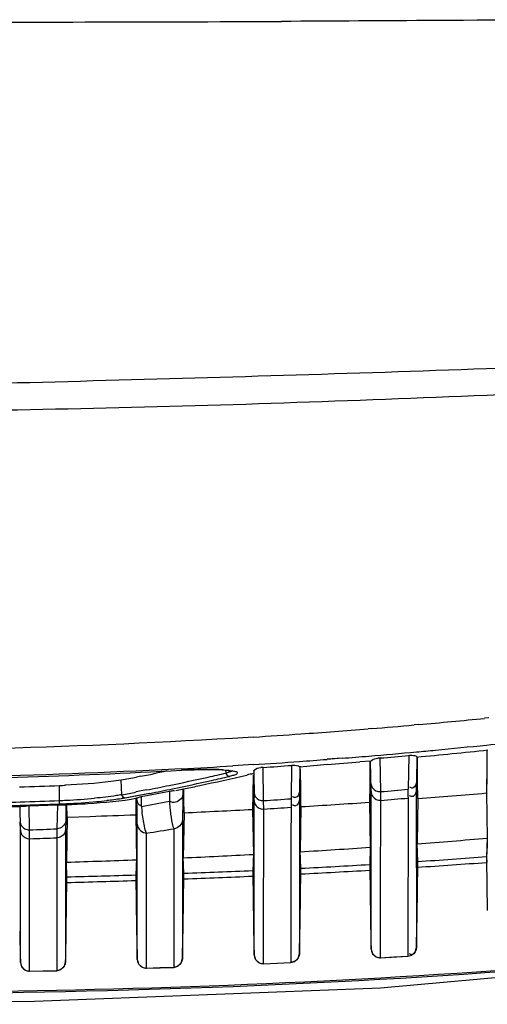
# Model space of a CAD drawing. Units: millimetres. Extents: x 39781 to 44154, y -3633 to -541.
# Drawn here: x 43617 to 43643, y -1867 to -1813 of the extents above; entities that cross this region are included whole.
import ezdxf

# ---------------------------------------------------------------- set-up
doc = ezdxf.new("R2010")
doc.units = ezdxf.units.MM

msp = doc.modelspace()

# ---------------------------------------------------------------- linework, layer by layer
at = {"color": 7, "linetype": 'Continuous'}
for p, q in [((43643.246, -1851.303), (43643.015, -1851.326)), ((43643.247, -1851.312), (43643.016, -1851.335)), ((43636.732, -1851.896), (43636.537, -1851.912)), ((43636.733, -1851.904), (43636.537, -1851.92)), ((43639.35, -1851.676), (43639.095, -1851.697)), ((43639.35, -1851.682), (43639.096, -1851.704)), ((43630.17, -1852.374), (43629.861, -1852.395)), ((43630.17, -1852.376), (43629.861, -1852.395)), ((43643.138, -1853.121), (43643.137, -1853.519)), ((43643.138, -1853.101), (43643.138, -1853.255)), ((43635.094, -1853.553), (43634.253, -1853.618)), ((43635.094, -1853.553), (43634.253, -1853.613)), ((43637.242, -1855.41), (43637.216, -1853.536)), ((43638.803, -1853.396), (43638.773, -1855.281)), ((43639.246, -1853.46), (43639.225, -1854.841)), ((43639.285, -1853.63), (43639.284, -1853.505)), ((43639.285, -1853.63), (43639.285, -1853.485)), ((43639.292, -1854.873), (43639.285, -1853.63)), ((43643.138, -1853.255), (43643.131, -1854.526)), ((43643.137, -1853.519), (43643.131, -1854.526)), ((43626.157, -1854.136), (43625.076, -1854.197)), ((43625.79, -1854.16), (43625.076, -1854.197)), ((43626.157, -1854.141), (43625.79, -1854.16)), ((43626.162, -1854.221), (43626.161, -1854.222)), ((43628.643, -1854.375), (43628.629, -1854.215)), ((43629.893, -1853.923), (43629.021, -1853.973)), ((43629.893, -1853.923), (43629.022, -1853.977)), ((43630.154, -1853.905), (43629.893, -1853.923)), ((43630.154, -1853.906), (43629.893, -1853.923)), ((43630.727, -1855.908), (43630.701, -1854.063)), ((43632.286, -1853.947), (43632.257, -1855.804)), ((43632.745, -1854.002), (43632.725, -1855.362)), ((43632.792, -1855.363), (43632.784, -1854.16)), ((43636.693, -1853.711), (43636.087, -1853.762)), ((43636.639, -1853.861), (43636.631, -1855.088)), ((43636.639, -1853.715), (43636.639, -1853.861)), ((43636.639, -1853.736), (43636.639, -1853.861)), ((43622.847, -1855.579), (43622.811, -1854.763)), ((43623.889, -1854.555), (43623.664, -1854.598)), ((43623.89, -1854.558), (43623.664, -1854.601)), ((43625.361, -1854.262), (43624.755, -1854.388)), ((43625.361, -1854.265), (43624.755, -1854.388)), ((43630.139, -1854.488), (43630.132, -1855.53)), ((43630.139, -1854.51), (43630.132, -1855.53)), ((43630.179, -1854.264), (43630.201, -1855.743)), ((43630.179, -1854.264), (43630.18, -1854.404)), ((43643.131, -1854.526), (43643.116, -1855.485)), ((43643.131, -1854.526), (43643.127, -1854.857)), ((43619.381, -1855.902), (43619.381, -1855.069)), ((43624.217, -1855.318), (43623.643, -1855.429)), ((43624.217, -1855.318), (43623.643, -1855.427)), ((43625.857, -1855.344), (43626.373, -1855.237)), ((43625.857, -1855.344), (43626.177, -1855.279)), ((43626.177, -1855.279), (43626.373, -1855.238)), ((43626.242, -1855.264), (43626.229, -1856.187)), ((43626.293, -1855.909), (43626.287, -1855.255)), ((43626.293, -1855.909), (43626.287, -1855.281)), ((43636.631, -1855.088), (43636.617, -1855.996)), ((43636.631, -1855.088), (43636.627, -1855.442)), ((43636.702, -1855.405), (43636.697, -1854.97)), ((43639.225, -1854.841), (43639.219, -1855.28)), ((43639.22, -1855.242), (43639.219, -1855.28)), ((43639.219, -1855.28), (43639.22, -1864.058)), ((43639.307, -1855.799), (43639.292, -1854.873)), ((43643.127, -1854.857), (43643.116, -1855.485)), ((43624.398, -1855.506), (43623.027, -1855.767)), ((43623.684, -1855.644), (43623.027, -1855.767)), ((43623.633, -1855.773), (43623.631, -1856.031)), ((43623.633, -1855.801), (43623.631, -1856.031)), ((43624.398, -1855.506), (43623.684, -1855.644)), ((43623.696, -1856.569), (43623.684, -1855.739)), ((43623.703, -1857.227), (43623.685, -1855.858)), ((43623.938, -1856.239), (43623.93, -1855.687)), ((43625.493, -1855.662), (43625.489, -1855.948)), ((43625.497, -1855.381), (43625.493, -1855.662)), ((43630.132, -1855.53), (43630.117, -1856.395)), ((43630.132, -1855.53), (43630.127, -1855.927)), ((43630.202, -1855.888), (43630.197, -1855.466)), ((43630.202, -1855.878), (43630.202, -1855.88)), ((43632.257, -1855.804), (43632.254, -1856.167)), ((43632.725, -1855.362), (43632.72, -1855.787)), ((43632.72, -1855.75), (43632.72, -1855.787)), ((43632.72, -1855.787), (43632.72, -1864.414)), ((43632.806, -1856.242), (43632.792, -1855.363)), ((43636.627, -1855.442), (43636.617, -1855.996)), ((43636.702, -1864.15), (43636.702, -1855.405)), ((43638.763, -1855.768), (43638.751, -1864.547)), ((43639.307, -1855.799), (43639.263, -1858.311)), ((43643.116, -1855.485), (43643.16, -1857.992)), ((43617.17, -1856.231), (43617.423, -1856.222)), ((43617.17, -1856.231), (43617.423, -1856.222)), ((43617.692, -1856.197), (43618.214, -1856.179)), ((43617.71, -1857.531), (43617.692, -1856.197)), ((43618.214, -1856.179), (43619.262, -1856.14)), ((43619.262, -1856.14), (43619.24, -1857.478)), ((43619.388, -1856.091), (43619.381, -1855.902)), ((43619.739, -1856.135), (43619.726, -1857.038)), ((43619.792, -1856.178), (43619.792, -1856.132)), ((43619.805, -1856.827), (43619.792, -1856.138)), ((43623.631, -1856.031), (43623.618, -1856.694)), ((43626.233, -1855.898), (43626.22, -1856.98)), ((43626.229, -1856.187), (43626.222, -1856.676)), ((43626.306, -1856.582), (43626.293, -1855.909)), ((43630.127, -1855.927), (43630.117, -1856.395)), ((43630.117, -1856.395), (43630.161, -1858.897)), ((43630.203, -1864.483), (43630.202, -1855.888)), ((43630.733, -1857.823), (43630.735, -1856.377)), ((43632.254, -1856.167), (43632.251, -1858.139)), ((43632.806, -1856.242), (43632.762, -1858.751)), ((43636.617, -1855.996), (43636.661, -1858.5)), ((43637.236, -1861.034), (43637.244, -1855.893)), ((43619.805, -1856.827), (43619.762, -1859.33)), ((43619.805, -1856.827), (43621.081, -1856.785)), ((43623.618, -1856.694), (43623.661, -1859.195)), ((43626.306, -1856.582), (43626.262, -1859.087)), ((43617.203, -1857.536), (43617.197, -1857.091)), ((43619.726, -1857.038), (43619.72, -1857.488)), ((43619.72, -1857.451), (43619.72, -1857.488)), ((43619.72, -1857.488), (43619.72, -1864.862)), ((43623.703, -1864.726), (43623.703, -1857.227)), ((43625.744, -1857.469), (43625.74, -1861.8)), ((43626.22, -1856.98), (43626.22, -1864.677)), ((43617.203, -1864.894), (43617.203, -1857.536)), ((43617.717, -1858.026), (43617.71, -1857.531)), ((43617.713, -1865.384), (43617.717, -1858.026)), ((43619.236, -1857.978), (43619.233, -1862.309)), ((43619.236, -1857.936), (43619.236, -1857.978)), ((43624.222, -1861.089), (43624.225, -1857.716)), ((43630.727, -1862.569), (43630.733, -1857.823)), ((43643.16, -1857.992), (43643.128, -1859.023)), ((43632.251, -1858.139), (43632.249, -1860.074)), ((43636.661, -1858.5), (43636.628, -1859.46)), ((43639.295, -1859.294), (43639.263, -1858.311)), ((43626.295, -1859.948), (43626.262, -1859.087)), ((43630.161, -1858.897), (43630.128, -1859.793)), ((43632.795, -1859.668), (43632.762, -1858.751)), ((43643.128, -1859.023), (43643.131, -1859.341)), ((43619.795, -1860.146), (43619.762, -1859.33)), ((43623.661, -1859.195), (43623.628, -1860.038)), ((43632.792, -1859.982), (43632.795, -1859.668)), ((43636.628, -1859.46), (43636.631, -1859.775)), ((43639.257, -1862.31), (43639.294, -1859.444)), ((43639.292, -1859.61), (43639.295, -1859.294)), ((43619.792, -1860.456), (43619.795, -1860.146)), ((43623.628, -1860.038), (43623.631, -1860.349)), ((43626.257, -1862.928), (43626.294, -1860.095)), ((43626.292, -1860.26), (43626.295, -1859.948)), ((43630.128, -1859.793), (43630.131, -1860.106)), ((43632.249, -1860.074), (43632.248, -1861.148)), ((43632.757, -1862.663), (43632.794, -1859.817)), ((43619.757, -1863.118), (43619.794, -1860.292)), ((43625.741, -1860.319), (43625.737, -1865.166)), ((43624.219, -1863.915), (43624.222, -1861.089)), ((43632.248, -1861.148), (43632.245, -1863.551)), ((43637.234, -1862.706), (43637.236, -1861.034)), ((43630.724, -1864.972), (43630.728, -1861.495)), ((43619.233, -1862.309), (43619.231, -1865.352)), ((43636.666, -1862.44), (43636.693, -1863.766)), ((43639.225, -1863.886), (43639.257, -1862.31)), ((43626.225, -1864.501), (43626.257, -1862.928)), ((43630.166, -1862.762), (43630.193, -1864.096)), ((43632.725, -1864.239), (43632.757, -1862.663)), ((43637.232, -1864.652), (43637.234, -1862.706)), ((43617.166, -1863.168), (43617.198, -1864.749)), ((43619.725, -1864.686), (43619.757, -1863.118)), ((43623.666, -1863), (43623.698, -1864.581)), ((43624.218, -1865.216), (43624.219, -1863.915)), ((43632.245, -1863.551), (43632.243, -1864.903)), ((43636.693, -1863.766), (43636.702, -1864.162)), ((43639.22, -1864.07), (43639.225, -1863.886)), ((43639.22, -1864.058), (43639.22, -1864.07)), ((43617.193, -1864.507), (43617.203, -1864.905)), ((43623.693, -1864.338), (43623.703, -1864.737)), ((43626.22, -1864.688), (43626.225, -1864.501)), ((43630.193, -1864.096), (43630.202, -1864.494)), ((43630.202, -1864.491), (43630.203, -1864.483)), ((43632.72, -1864.425), (43632.725, -1864.239)), ((43632.72, -1864.414), (43632.72, -1864.425)), ((43636.702, -1864.159), (43636.702, -1864.15)), ((43636.978, -1864.6), (43637.232, -1864.652)), ((43637.232, -1864.652), (43638.751, -1864.56)), ((43637.232, -1864.639), (43637.973, -1864.595)), ((43637.973, -1864.595), (43638.751, -1864.547)), ((43638.751, -1864.547), (43638.751, -1864.56)), ((43617.203, -1864.903), (43617.203, -1864.894)), ((43619.72, -1864.873), (43619.725, -1864.686)), ((43619.72, -1864.862), (43619.72, -1864.873)), ((43623.703, -1864.735), (43623.703, -1864.726)), ((43623.972, -1865.172), (43624.218, -1865.228)), ((43624.218, -1865.228), (43625.737, -1865.179)), ((43624.959, -1865.192), (43625.737, -1865.166)), ((43625.737, -1865.166), (43625.737, -1865.179)), ((43626.22, -1864.677), (43626.22, -1864.688)), ((43630.475, -1864.93), (43630.724, -1864.985)), ((43630.724, -1864.985), (43632.244, -1864.916)), ((43630.724, -1864.972), (43631.465, -1864.939)), ((43630.724, -1864.985), (43630.724, -1864.972)), ((43631.465, -1864.939), (43632.243, -1864.903)), ((43632.243, -1864.903), (43632.244, -1864.916)), ((43617.47, -1865.339), (43617.713, -1865.396)), ((43617.713, -1865.396), (43619.232, -1865.364)), ((43617.713, -1865.384), (43618.453, -1865.369)), ((43617.713, -1865.396), (43617.713, -1865.384)), ((43618.453, -1865.369), (43619.231, -1865.352)), ((43619.231, -1865.352), (43619.232, -1865.364)), ((43624.218, -1865.216), (43624.959, -1865.192)), ((43624.218, -1865.228), (43624.218, -1865.216))]:
    msp.add_line(p, q, dxfattribs=at)
for points in [[(43626.161, -1854.222), (43626.86, -1854.193), (43627.463, -1854.181), (43627.99, -1854.184), (43628.426, -1854.199), (43628.763, -1854.226), (43628.997, -1854.259), (43629.038, -1854.268)], [(43636.702, -1855.405), (43636.702, -1855.368), (43636.678, -1853.711)], [(43630.202, -1855.888), (43630.202, -1855.852), (43630.2, -1855.707)], [(43617.203, -1857.536), (43617.203, -1857.498), (43617.184, -1856.226)], [(43618.214, -1856.179), (43618.737, -1856.16), (43619.262, -1856.14)], [(43623.703, -1857.227), (43623.702, -1857.119), (43623.701, -1856.965), (43623.696, -1856.569)], [(43626.222, -1856.676), (43626.22, -1856.857), (43626.22, -1856.98)], [(43617.717, -1858.026), (43617.717, -1857.984), (43617.71, -1857.531)], [(43643.16, -1857.992), (43643.15, -1858.395), (43643.14, -1858.736), (43643.128, -1859.023)], [(43636.661, -1858.5), (43636.651, -1858.872), (43636.64, -1859.188), (43636.628, -1859.46)], [(43639.295, -1859.294), (43639.284, -1859.018), (43639.273, -1858.693), (43639.263, -1858.311)], [(43626.295, -1859.948), (43626.283, -1859.704), (43626.272, -1859.423), (43626.262, -1859.087)], [(43630.161, -1858.897), (43630.151, -1859.246), (43630.14, -1859.539), (43630.128, -1859.793)], [(43632.795, -1859.668), (43632.783, -1859.407), (43632.772, -1859.107), (43632.762, -1858.751)], [(43643.128, -1859.023), (43643.128, -1859.068), (43643.129, -1859.174), (43643.166, -1862.018)], [(43619.795, -1860.146), (43619.783, -1859.915), (43619.772, -1859.649), (43619.762, -1859.33)], [(43623.661, -1859.195), (43623.651, -1859.524), (43623.64, -1859.799), (43623.628, -1860.038)], [(43632.794, -1859.817), (43632.795, -1859.712), (43632.795, -1859.668)], [(43636.628, -1859.46), (43636.628, -1859.504), (43636.629, -1859.609), (43636.666, -1862.44)], [(43639.294, -1859.444), (43639.295, -1859.339), (43639.295, -1859.294)], [(43619.794, -1860.292), (43619.795, -1860.189), (43619.795, -1860.146)], [(43623.628, -1860.038), (43623.628, -1860.081), (43623.629, -1860.185), (43623.666, -1863)], [(43626.294, -1860.095), (43626.295, -1859.991), (43626.295, -1859.948)], [(43630.128, -1859.793), (43630.128, -1859.837), (43630.129, -1859.942), (43630.166, -1862.762)], [(43602.212, -1867.231), (43617.986, -1867.063), (43637.232, -1866.32), (43657.614, -1864.489), (43678.236, -1861.052)], [(43636.693, -1863.766), (43636.698, -1864.007), (43636.701, -1864.138), (43636.702, -1864.159)], [(43638.751, -1864.56), (43638.971, -1864.494), (43639.153, -1864.312), (43639.22, -1864.07)], [(43639.22, -1864.07), (43639.22, -1864.065), (43639.222, -1864.011), (43639.225, -1863.886)], [(43623.698, -1864.581), (43623.702, -1864.712), (43623.703, -1864.735)], [(43626.22, -1864.688), (43626.22, -1864.683), (43626.222, -1864.627), (43626.225, -1864.501)], [(43630.193, -1864.096), (43630.198, -1864.338), (43630.201, -1864.469), (43630.202, -1864.491)], [(43630.202, -1864.494), (43630.277, -1864.748), (43630.475, -1864.93)], [(43632.244, -1864.916), (43632.467, -1864.851), (43632.652, -1864.669), (43632.72, -1864.425)], [(43632.72, -1864.425), (43632.72, -1864.42), (43632.722, -1864.365), (43632.725, -1864.239)], [(43636.702, -1864.162), (43636.778, -1864.418), (43636.978, -1864.6)], [(43617.198, -1864.749), (43617.202, -1864.88), (43617.203, -1864.903)], [(43617.203, -1864.905), (43617.276, -1865.157), (43617.47, -1865.339)], [(43619.232, -1865.364), (43619.462, -1865.301), (43619.65, -1865.119), (43619.72, -1864.873)], [(43619.72, -1864.873), (43619.721, -1864.867), (43619.722, -1864.812), (43619.725, -1864.686)], [(43623.703, -1864.737), (43623.776, -1864.99), (43623.972, -1865.172)], [(43625.737, -1865.179), (43625.965, -1865.115), (43626.151, -1864.933), (43626.22, -1864.688)]]:
    msp.add_lwpolyline(points, dxfattribs=at)
for centre, radius, start, end in [((43613.492, 2290.843), 4103.479, 269.949508, 270.254558), ((43660.017, -5453.69), 3641.196, 90.117412, 90.310191), ((43610.373, -1525.767), 327.201, 275.08077, 275.72551), ((43607.917, -1496.331), 356.739, 273.99939, 274.60159), ((43609.32, -1513.838), 339.175, 274.63585, 275.03642), ((43606.619, -1477.896), 375.219, 273.59861, 274.0009), ((43610.413, -1539.541), 314.98, 275.24743, 275.44204), ((43610.333, -1540.914), 313.905, 275.2845, 276.00921), ((43610.452, -1539.979), 314.54, 275.44253, 275.96045), ((43610.246, -1537.998), 316.532, 275.96029, 276.32346), ((43608.6, -1517.699), 336.897, 274.10597, 274.36703), ((43609.338, -1527.235), 327.333, 274.51288, 274.77414), ((43609.893, -1533.827), 320.717, 274.77344, 275.24658), ((43637.352, -1855.115), 1.585, 94.9204, 99.9411), ((43610.798, -1545.923), 308.749, 274.90852, 275.20413), ((43606.849, -1491.074), 363.581, 273.04418, 273.49635), ((43627.745, -1883.389), 29.211, 90.7437, 93.1058), ((43627.653, -1877.981), 23.802, 90.4031, 90.6913), ((43627.642, -1876.418), 22.239, 90.0701, 90.4037), ((43627.641, -1874.144), 19.965, 89.4227, 90.0755), ((43627.682, -1870.473), 16.294, 88.387, 89.4377), ((43627.784, -1866.817), 12.637, 87.4848, 88.3811), ((43627.877, -1864.639), 10.457, 86.9491, 87.4714), ((43607.923, -1508.2), 346.421, 273.67938, 274.10517), ((43630.809, -1855.604), 1.545, 94.0144, 98.7158), ((43607.875, -1526.524), 328.336, 273.9865, 274.26384), ((43638.468, -1908.594), 54.849, 94.3858, 95.9897), ((43609.025, -1525.747), 329.129, 274.39967, 274.71632), ((43595.73, -1709.138), 148.121, 280.53447, 280.87045), ((43596.54, -1713.338), 143.844, 280.96056, 281.31186), ((43598.215, -1722.219), 135.614, 281.59967, 282.53622), ((43599.38, -1724.393), 133.601, 282.00954, 283.15786), ((43598.971, -1725.648), 132.103, 282.53882, 282.98009), ((43599.143, -1725.769), 132.17, 282.53716, 282.97844), ((43603.515, -1443.943), 411.432, 271.90032, 272.21004), ((43617.676, -1810.918), 44.184, 272.2107, 272.6447), ((43597.208, -1717.335), 140.601, 281.07514, 281.60144), ((43597.379, -1717.45), 140.675, 281.07344, 281.59975), ((43598.387, -1722.338), 135.684, 281.59798, 282.53456), ((43598.524, -1720.406), 137.679, 281.67017, 282.01297), ((43609.888, -1522.501), 334.031, 274.69732, 274.96083), ((43589.309, -1854.637), 49.468, 358.8196, 359.2542), ((43618.007, -1819.159), 36.768, 272.726, 275.1928), ((43595.991, -1711.062), 146.992, 280.52751, 280.84324), ((43595.414, -1705.695), 152.677, 280.76398, 281.36324), ((43607.93, -1510.955), 345.705, 273.78103, 274.0352), ((43609.35, -1508.97), 348.043, 274.59682, 274.84783), ((43629.074, -1855.45), 9.695, 358.3707, 358.7853), ((43612.495, -1507.012), 349.816, 274.39582, 275.02192), ((43602.97, -1422.889), 433.574, 271.3595, 271.87684), ((43602.993, -1424.144), 432.069, 271.37879, 271.88255), ((43602.993, -1424.174), 432.229, 271.37885, 271.88265), ((43603.641, -1444.135), 412.068, 271.88383, 272.18905), ((43603.641, -1444.162), 412.23, 271.88392, 272.18917), ((43617.77, -1858.472), 2.277, 91.9675, 94.6231), ((43617.671, -1813.312), 42.624, 272.2991, 272.8031), ((43617.6, -1809.345), 46.78, 272.19, 272.65), ((43617.321, -1802.124), 54.068, 272.34, 272.6002), ((43617.94, -1815.56), 40.556, 272.5757, 274.9484), ((43619.01, -1828.166), 27.905, 274.9926, 276.1594), ((43594.264, -1694.104), 164.829, 280.37151, 280.92011), ((43644.323, -1854.012), 20.506, 186.2348, 187.0003), ((43644.946, -1854.399), 19.518, 184.5513, 185.6119), ((43606.845, -1420.622), 436.394, 272.55588, 273.05691), ((43607.709, -1499.651), 357.469, 273.69317, 273.93725), ((43609.203, -1461.918), 395.031, 273.42554, 273.97939), ((43604.93, -1374.425), 482.63, 271.91775, 272.21912), ((43606.283, -1506.27), 351.447, 271.86326, 272.11282), ((43728.476, -1858.557), 109.241, 179.43435, 179.63713), ((43548.288, -1386.086), 477.705, 279.1466, 279.33124), ((43605.22, -1435.284), 422.927, 271.69338, 271.89926), ((43638.934, -1857.985), 19.698, 179.6498, 179.8575), ((43612.282, -1504.275), 355.063, 274.35806, 274.98906), ((43609.188, -1461.747), 397.703, 273.39829, 273.96104), ((43606.945, -1421.996), 437.518, 272.53046, 273.04165), ((43615.062, -1488.774), 371.312, 273.74198, 274.33496), ((43604.544, -1362.974), 496.589, 271.75607, 272.20628), ((43611.196, -1426.561), 433.645, 272.85491, 273.36214), ((43615.257, -1487.089), 373.295, 273.69166, 274.28236), ((43604.754, -1259.194), 601.14, 271.43374, 271.799272), ((43607.012, -1331.156), 529.455, 272.08683, 272.50264), ((43608.224, -1363.294), 496.983, 272.08381, 272.52611), ((43611.048, -1418.111), 442.405, 272.81726, 273.31519), ((43603.755, -1236.189), 624.475, 271.471538, 271.82394)]:
    msp.add_arc(centre, radius, start, end, dxfattribs=at)
for points in [[(43640.304, -1812.547), (43637.444, -1812.562), (43634.583, -1812.581), (43631.723, -1812.596)], [(43629.861, -1852.395), (43620.658, -1852.967), (43611.432, -1853.208), (43602.212, -1853.208)], [(43625.076, -1854.197), (43617.462, -1854.58), (43609.835, -1854.732), (43602.212, -1854.732)], [(43628.434, -1854.197), (43628.554, -1854.204), (43628.674, -1854.212), (43628.794, -1854.225)], [(43628.827, -1854.564), (43628.739, -1854.564), (43628.653, -1854.463), (43628.643, -1854.375)], [(43630.18, -1854.404), (43630.091, -1854.421), (43630.002, -1854.438), (43629.913, -1854.459)], [(43636.697, -1854.97), (43636.7, -1855.132), (43636.828, -1855.301), (43636.976, -1855.366)], [(43639.225, -1854.841), (43639.222, -1854.985), (43639.143, -1855.197), (43639, -1855.209)], [(43623.685, -1855.858), (43623.687, -1855.96), (43623.714, -1856.095), (43623.805, -1856.141)], [(43625.497, -1855.381), (43625.59, -1855.362), (43625.685, -1855.345), (43625.779, -1855.353)], [(43626.238, -1855.569), (43626.234, -1855.786), (43625.971, -1856.003), (43625.753, -1856.007)], [(43630.197, -1855.466), (43630.2, -1855.625), (43630.323, -1855.792), (43630.467, -1855.859)], [(43630.467, -1855.859), (43630.547, -1855.896), (43630.639, -1855.913), (43630.727, -1855.908)], [(43632.725, -1855.362), (43632.722, -1855.509), (43632.638, -1855.728), (43632.491, -1855.736)], [(43636.702, -1855.405), (43636.704, -1855.495), (43636.732, -1855.587), (43636.779, -1855.663)], [(43636.779, -1855.663), (43636.871, -1855.809), (43637.071, -1855.908), (43637.244, -1855.893)], [(43636.976, -1855.366), (43637.058, -1855.402), (43637.152, -1855.417), (43637.242, -1855.41)], [(43619.262, -1856.14), (43619.351, -1856.137), (43619.44, -1856.138), (43619.528, -1856.147)], [(43625.753, -1856.007), (43625.663, -1856.009), (43625.569, -1855.989), (43625.489, -1855.948)], [(43630.202, -1855.888), (43630.204, -1855.977), (43630.231, -1856.068), (43630.278, -1856.143)], [(43630.278, -1856.143), (43630.325, -1856.218), (43630.395, -1856.283), (43630.474, -1856.323)], [(43630.474, -1856.323), (43630.553, -1856.363), (43630.646, -1856.383), (43630.735, -1856.377)], [(43617.197, -1857.091), (43617.2, -1857.246), (43617.317, -1857.409), (43617.457, -1857.477)], [(43617.457, -1857.477), (43617.534, -1857.515), (43617.624, -1857.534), (43617.71, -1857.531)], [(43619.726, -1857.038), (43619.722, -1857.257), (43619.458, -1857.473), (43619.24, -1857.478)], [(43619.72, -1857.488), (43619.718, -1857.572), (43619.695, -1857.657), (43619.653, -1857.729)], [(43623.703, -1857.227), (43623.707, -1857.465), (43623.987, -1857.727), (43624.225, -1857.716)], [(43626.22, -1856.98), (43626.216, -1857.207), (43625.972, -1857.458), (43625.744, -1857.469)], [(43617.203, -1857.536), (43617.204, -1857.623), (43617.23, -1857.712), (43617.275, -1857.786)], [(43617.275, -1857.786), (43617.362, -1857.929), (43617.55, -1858.031), (43617.717, -1858.026)], [(43619.653, -1857.729), (43619.572, -1857.869), (43619.398, -1857.973), (43619.236, -1857.978)], [(43639.22, -1864.058), (43639.217, -1864.217), (43639.143, -1864.462), (43638.985, -1864.472)], [(43630.203, -1864.483), (43630.206, -1864.651), (43630.318, -1864.835), (43630.468, -1864.914)], [(43632.72, -1864.414), (43632.717, -1864.574), (43632.618, -1864.747), (43632.481, -1864.83)], [(43636.702, -1864.15), (43636.705, -1864.321), (43636.821, -1864.506), (43636.972, -1864.584)], [(43636.972, -1864.584), (43637.051, -1864.625), (43637.143, -1864.645), (43637.232, -1864.639)], [(43617.203, -1864.894), (43617.206, -1865.061), (43617.315, -1865.242), (43617.461, -1865.322)], [(43619.72, -1864.862), (43619.717, -1865.024), (43619.614, -1865.2), (43619.474, -1865.283)], [(43623.703, -1864.726), (43623.706, -1864.894), (43623.817, -1865.077), (43623.964, -1865.156)], [(43623.964, -1865.156), (43624.041, -1865.197), (43624.131, -1865.219), (43624.218, -1865.216)], [(43625.977, -1865.096), (43625.906, -1865.138), (43625.82, -1865.163), (43625.737, -1865.166)], [(43626.22, -1864.677), (43626.217, -1864.838), (43626.116, -1865.013), (43625.977, -1865.096)], [(43630.468, -1864.914), (43630.545, -1864.955), (43630.637, -1864.976), (43630.724, -1864.972)], [(43632.481, -1864.83), (43632.41, -1864.873), (43632.326, -1864.899), (43632.243, -1864.903)], [(43617.461, -1865.322), (43617.537, -1865.364), (43617.626, -1865.386), (43617.713, -1865.384)], [(43619.474, -1865.283), (43619.402, -1865.325), (43619.316, -1865.35), (43619.231, -1865.352)]]:
    msp.add_open_spline(points, degree=3, dxfattribs=at)
for points, knots in [([(43691.629, -1827.54), (43688.091, -1828.29), (43680.849, -1829.506), (43666.065, -1830.846), (43647.337, -1831.831), (43624.788, -1832.494), (43609.738, -1832.904), (43602.212, -1832.904)], [0, 0, 0, 0, 0.120982, 0.245308, 0.496437, 0.748212, 1, 1, 1, 1]), ([(43691.683, -1829.368), (43688.156, -1830.157), (43680.882, -1831.182), (43666.094, -1832.337), (43647.36, -1833.237), (43624.807, -1834.121), (43609.743, -1834.333), (43602.212, -1834.333)], [0, 0, 0, 0, 0.120901, 0.245063, 0.496199, 0.748096, 1, 1, 1, 1]), ([(43636.693, -1853.711), (43636.703, -1853.697), (43636.812, -1853.605), (43636.958, -1853.575), (43637.079, -1853.554)], [0, 0, 0, 0, 0.122669, 1, 1, 1, 1]), ([(43638.803, -1853.396), (43638.891, -1853.388), (43639.018, -1853.382), (43639.245, -1853.424), (43639.245, -1853.492)], [0, 0, 0, 0, 0.566298, 1, 1, 1, 1]), ([(43602.212, -1854.816), (43604.122, -1854.816), (43612.109, -1854.776), (43620.095, -1854.544), (43626.162, -1854.221)], [0, 0, 0, 0, 0.239261, 1, 1, 1, 1]), ([(43628.794, -1854.225), (43628.901, -1854.236), (43629.029, -1854.267), (43629.29, -1854.298), (43629.234, -1854.478), (43629.118, -1854.483), (43629.051, -1854.504)], [0, 0, 0, 0, 0.413202, 0.626686, 0.729676, 1, 1, 1, 1]), ([(43630.179, -1854.264), (43630.179, -1854.248), (43630.26, -1854.108), (43630.442, -1854.097), (43630.575, -1854.077)], [0, 0, 0, 0, 0.10204, 1, 1, 1, 1]), ([(43632.286, -1853.947), (43632.413, -1853.938), (43632.553, -1853.933), (43632.743, -1854.011), (43632.744, -1854.045)], [0, 0, 0, 0, 0.792545, 1, 1, 1, 1]), ([(43622.811, -1854.763), (43622.618, -1854.799), (43621.591, -1854.947), (43620.555, -1855.016), (43619.715, -1855.054)], [0, 0, 0, 0, 0.188936, 1, 1, 1, 1]), ([(43628.854, -1854.318), (43628.822, -1854.329), (43628.752, -1854.349), (43628.681, -1854.367), (43628.643, -1854.375)], [0, 0, 0, 0, 0.462499, 1, 1, 1, 1]), ([(43629.051, -1854.504), (43629.017, -1854.515), (43628.943, -1854.536), (43628.867, -1854.554), (43628.827, -1854.564)], [0, 0, 0, 0, 0.462405, 1, 1, 1, 1]), ([(43628.999, -1854.259), (43628.979, -1854.27), (43628.931, -1854.292), (43628.882, -1854.309), (43628.854, -1854.318)], [0, 0, 0, 0, 0.439825, 1, 1, 1, 1]), ([(43629.913, -1854.459), (43629.895, -1854.463), (43629.862, -1854.471), (43629.829, -1854.48), (43629.814, -1854.485)], [0, 0, 0, 0, 0.536901, 1, 1, 1, 1]), ([(43639, -1855.209), (43638.977, -1855.211), (43638.925, -1855.205), (43638.877, -1855.183), (43638.852, -1855.169)], [0, 0, 0, 0, 0.445873, 1, 1, 1, 1]), ([(43639.219, -1855.28), (43639.219, -1855.319), (43639.209, -1855.401), (43639.187, -1855.48), (43639.171, -1855.519)], [0, 0, 0, 0, 0.483072, 1, 1, 1, 1]), ([(43619.774, -1856.136), (43620.169, -1856.118), (43621.483, -1856.04), (43622.801, -1855.936), (43623.707, -1855.762)], [0, 0, 0, 0, 0.300055, 1, 1, 1, 1]), ([(43622.847, -1855.579), (43622.747, -1855.598), (43622.245, -1855.684), (43621.739, -1855.739), (43621.334, -1855.776)], [0, 0, 0, 0, 0.20125, 1, 1, 1, 1]), ([(43623.027, -1855.767), (43622.956, -1855.781), (43622.616, -1855.838), (43622.274, -1855.881), (43622.004, -1855.91)], [0, 0, 0, 0, 0.210975, 1, 1, 1, 1]), ([(43622.882, -1855.67), (43622.872, -1855.656), (43622.857, -1855.627), (43622.849, -1855.595), (43622.847, -1855.579)], [0, 0, 0, 0, 0.511532, 1, 1, 1, 1]), ([(43623.027, -1855.767), (43623, -1855.767), (43622.941, -1855.742), (43622.899, -1855.697), (43622.882, -1855.67)], [0, 0, 0, 0, 0.464929, 1, 1, 1, 1]), ([(43623.707, -1855.762), (43623.723, -1855.75), (43623.77, -1855.728), (43623.82, -1855.712), (43623.851, -1855.704)], [0, 0, 0, 0, 0.380745, 1, 1, 1, 1]), ([(43623.851, -1855.704), (43623.863, -1855.701), (43623.889, -1855.695), (43623.915, -1855.69), (43623.93, -1855.687)], [0, 0, 0, 0, 0.462371, 1, 1, 1, 1]), ([(43632.491, -1855.736), (43632.468, -1855.737), (43632.415, -1855.729), (43632.368, -1855.706), (43632.343, -1855.69)], [0, 0, 0, 0, 0.445076, 1, 1, 1, 1]), ([(43632.72, -1855.787), (43632.719, -1855.827), (43632.709, -1855.909), (43632.686, -1855.989), (43632.67, -1856.029)], [0, 0, 0, 0, 0.48266, 1, 1, 1, 1]), ([(43637.244, -1855.893), (43637.245, -1855.875), (43637.246, -1855.713), (43637.244, -1855.552), (43637.242, -1855.41)], [0, 0, 0, 0, 0.1167, 1, 1, 1, 1]), ([(43638.765, -1855.726), (43638.765, -1855.734), (43638.764, -1855.748), (43638.764, -1855.762), (43638.763, -1855.768)], [0, 0, 0, 0, 0.584664, 1, 1, 1, 1]), ([(43639.171, -1855.519), (43639.147, -1855.579), (43639.068, -1855.718), (43638.902, -1855.681), (43638.844, -1855.644)], [0, 0, 0, 0, 0.486513, 1, 1, 1, 1]), ([(43617.423, -1856.222), (43617.446, -1856.219), (43617.501, -1856.211), (43617.556, -1856.205), (43617.587, -1856.203)], [0, 0, 0, 0, 0.434342, 1, 1, 1, 1]), ([(43623.805, -1856.141), (43623.822, -1856.15), (43623.863, -1856.162), (43623.905, -1856.162), (43623.928, -1856.16)], [0, 0, 0, 0, 0.454963, 1, 1, 1, 1]), ([(43625.521, -1856.308), (43625.533, -1856.426), (43625.573, -1856.772), (43625.617, -1857.123), (43625.688, -1857.343)], [0, 0, 0, 0, 0.338763, 1, 1, 1, 1]), ([(43630.735, -1856.377), (43630.735, -1856.359), (43630.732, -1856.203), (43630.729, -1856.046), (43630.727, -1855.908)], [0, 0, 0, 0, 0.116282, 1, 1, 1, 1]), ([(43632.67, -1856.029), (43632.645, -1856.09), (43632.564, -1856.23), (43632.397, -1856.19), (43632.339, -1856.151)], [0, 0, 0, 0, 0.486879, 1, 1, 1, 1]), ([(43624.225, -1857.716), (43624.148, -1857.606), (43624.072, -1857.185), (43624.003, -1856.787), (43623.969, -1856.511)], [0, 0, 0, 0, 0.325865, 1, 1, 1, 1]), ([(43625.688, -1857.343), (43625.696, -1857.368), (43625.712, -1857.411), (43625.733, -1857.453), (43625.744, -1857.469)], [0, 0, 0, 0, 0.573144, 1, 1, 1, 1]), ([(43602.212, -1866.693), (43614.655, -1866.693), (43639.534, -1866.269), (43664.359, -1863.571), (43676.555, -1861.142)], [0, 0, 0, 0, 0.50015, 1, 1, 1, 1]), ([(43602.212, -1866.616), (43613.542, -1866.616), (43636.197, -1866.245), (43658.816, -1864.151), (43669.984, -1862.267)], [0, 0, 0, 0, 0.500103, 1, 1, 1, 1]), ([(43638.985, -1864.472), (43638.962, -1864.474), (43638.908, -1864.465), (43638.862, -1864.439), (43638.837, -1864.422)], [0, 0, 0, 0, 0.440949, 1, 1, 1, 1])]:
    msp.add_open_spline(points, degree=3, knots=knots, dxfattribs=at)

doc.saveas('drawing.dxf')
